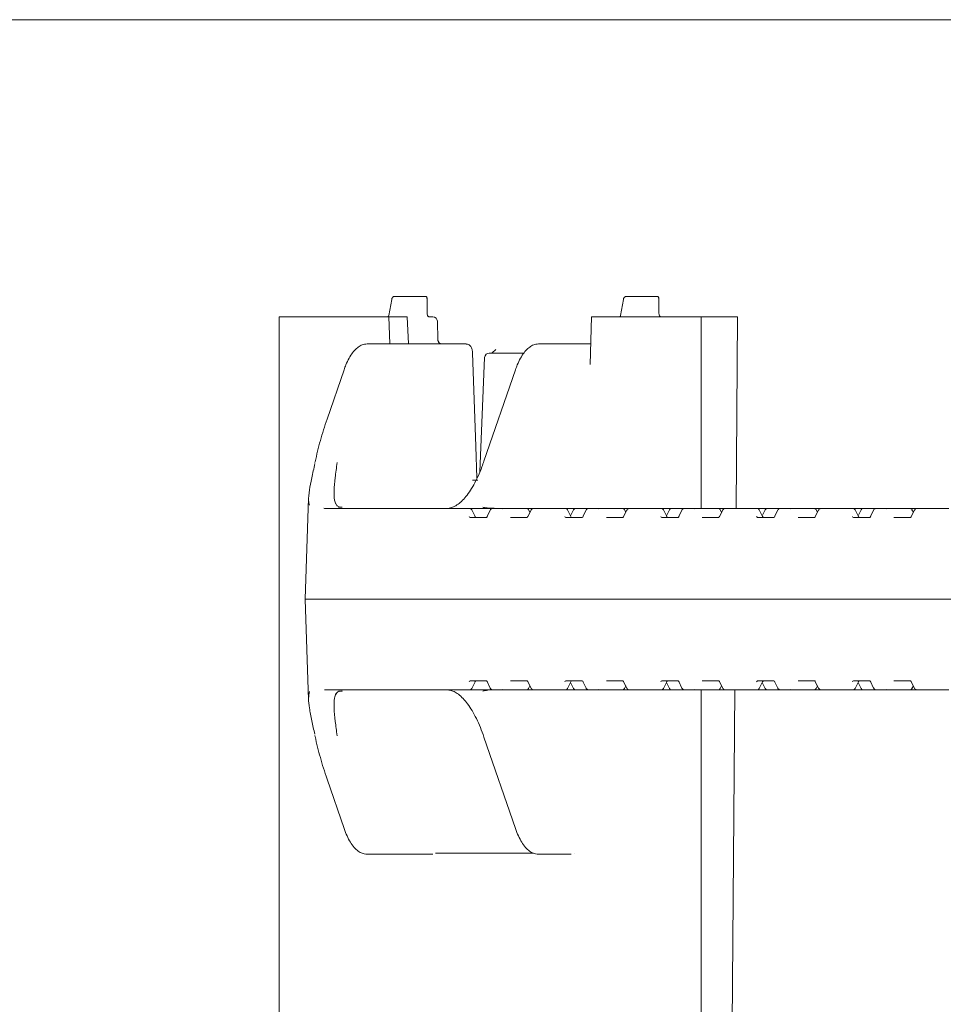
# Model space of a CAD drawing. Units: millimetres. Extents: x 1203 to 31749, y 203 to 4929.
# Drawn here: x 5200 to 5403, y 2825 to 3042 of the extents above; entities that cross this region are included whole.
import ezdxf

# ---------------------------------------------------------------- set-up
doc = ezdxf.new("R2010")
doc.units = ezdxf.units.MM
doc.header["$LTSCALE"] = 25
doc.linetypes.add('SLD-Durchgehend', pattern=[0])

msp = doc.modelspace()

# ---------------------------------------------------------------- linework, layer by layer
at = {"color": 7, "linetype": 'SLD-Durchgehend', "lineweight": 18}
for p, q in [((5638.98, 3042.27), (4966.02, 3042.27)), ((5281.85, 2980.58), (5281.2, 2977.03)), ((5282.5, 2981.27), (5289, 2981.27)), ((5289, 2981.27), (5289.29, 2981.27)), ((5289.67, 2977.74), (5289.65, 2980.92)), ((5332.91, 2980.58), (5332.27, 2977.04)), ((5333.57, 2981.27), (5340.07, 2981.27)), ((5340.07, 2981.27), (5340.36, 2981.27)), ((5340.73, 2977.74), (5340.71, 2980.92)), ((5257.08, 2976.77), (5257.08, 2604.77)), ((5281.26, 2976.77), (5257.08, 2976.77)), ((5280.97, 2976.78), (5280.99, 2976.78)), ((5281.46, 2970.77), (5281.26, 2976.77)), ((5285.3, 2976.77), (5281.26, 2976.77)), ((5285.54, 2970.77), (5285.3, 2976.77)), ((5290.09, 2976.77), (5290.92, 2976.77)), ((5325.9, 2976.77), (5325.56, 2966.21)), ((5350.08, 2976.77), (5325.9, 2976.77)), ((5332.27, 2977.02), (5332.26, 2976.94)), ((5332.27, 2977.02), (5332.27, 2977.04)), ((5350.08, 2934.52), (5350.08, 2976.77)), ((5358.05, 2976.77), (5350.08, 2976.77)), ((5357.74, 2934.52), (5358.05, 2976.77)), ((5292.01, 2971.71), (5291.92, 2975.79)), ((5276.46, 2970.77), (5277.69, 2970.77)), ((5277.69, 2970.77), (5298.28, 2970.77)), ((5314.22, 2970.77), (5315.46, 2970.77)), ((5315.46, 2970.77), (5324.45, 2970.77)), ((5324.45, 2970.77), (5325.71, 2970.77)), ((5302.34, 2967.81), (5301.27, 2942.57)), ((5303.34, 2968.77), (5310.96, 2968.77)), ((5304.78, 2969.57), (5304.03, 2968.85)), ((5271.37, 2965.09), (5267.61, 2954.17)), ((5309.13, 2965.09), (5302.19, 2944.92)), ((5264.99, 2944.87), (5264.94, 2944.63)), ((5299.69, 2940.77), (5300.8, 2940.77)), ((5263.55, 2936.78), (5262.77, 2914.52)), ((5266.93, 2934.54), (5267.04, 2934.52)), ((5267.04, 2934.52), (5278.44, 2934.52)), ((5278.44, 2934.52), (5297.68, 2934.52)), ((5297.68, 2934.52), (5297.8, 2934.52)), ((5297.8, 2934.52), (5299.05, 2934.52)), ((5299.05, 2934.52), (5304.14, 2934.52)), ((5300.22, 2932.73), (5299.5, 2934.23)), ((5303.56, 2934.12), (5302.88, 2932.7)), ((5304.14, 2934.52), (5306.72, 2934.52)), ((5306.72, 2934.52), (5311.57, 2934.52)), ((5311.57, 2934.52), (5313.18, 2934.52)), ((5312.56, 2934.14), (5311.84, 2932.72)), ((5312.32, 2933.66), (5312.02, 2934.24)), ((5313.18, 2934.52), (5318.8, 2934.52)), ((5318.8, 2934.52), (5318.92, 2934.52)), ((5318.92, 2934.52), (5320.17, 2934.52)), ((5320.17, 2934.52), (5321.7, 2934.52)), ((5321.34, 2932.73), (5320.62, 2934.23)), ((5321.91, 2934.23), (5321.27, 2932.89)), ((5321.7, 2934.52), (5322.37, 2934.52)), ((5322.37, 2934.52), (5324.4, 2934.52)), ((5324.68, 2934.12), (5324, 2932.7)), ((5324.4, 2934.52), (5325.26, 2934.52)), ((5325.26, 2934.52), (5327.84, 2934.52)), ((5327.84, 2934.52), (5332.69, 2934.52)), ((5332.69, 2934.52), (5334.3, 2934.52)), ((5333.68, 2934.14), (5332.96, 2932.72)), ((5333.44, 2933.66), (5333.14, 2934.24)), ((5334.3, 2934.52), (5339.92, 2934.52)), ((5339.92, 2934.52), (5340.04, 2934.52)), ((5340.04, 2934.52), (5341.29, 2934.52)), ((5341.29, 2934.52), (5342.82, 2934.52)), ((5342.46, 2932.73), (5341.74, 2934.23)), ((5343.04, 2934.23), (5342.39, 2932.89)), ((5342.82, 2934.52), (5343.49, 2934.52)), ((5343.49, 2934.52), (5345.52, 2934.52)), ((5345.8, 2934.12), (5345.12, 2932.7)), ((5345.52, 2934.52), (5346.38, 2934.52)), ((5346.38, 2934.52), (5348.96, 2934.52)), ((5348.96, 2934.52), (5353.82, 2934.52)), ((5353.82, 2934.52), (5355.42, 2934.52)), ((5354.8, 2934.14), (5354.08, 2932.72)), ((5354.56, 2933.66), (5354.26, 2934.24)), ((5355.42, 2934.52), (5361.04, 2934.52)), ((5361.04, 2934.52), (5361.16, 2934.52)), ((5361.16, 2934.52), (5362.41, 2934.52)), ((5362.41, 2934.52), (5363.94, 2934.52)), ((5363.58, 2932.73), (5362.86, 2934.23)), ((5364.16, 2934.23), (5363.51, 2932.89)), ((5363.94, 2934.52), (5364.61, 2934.52)), ((5364.61, 2934.52), (5366.64, 2934.52)), ((5366.92, 2934.12), (5366.24, 2932.7)), ((5366.64, 2934.52), (5367.5, 2934.52)), ((5367.5, 2934.52), (5370.08, 2934.52)), ((5370.08, 2934.52), (5374.94, 2934.52)), ((5374.94, 2934.52), (5376.55, 2934.52)), ((5375.92, 2934.14), (5375.2, 2932.72)), ((5375.68, 2933.66), (5375.38, 2934.24)), ((5376.55, 2934.52), (5382.16, 2934.52)), ((5382.16, 2934.52), (5382.28, 2934.52)), ((5382.28, 2934.52), (5383.53, 2934.52)), ((5383.53, 2934.52), (5385.06, 2934.52)), ((5384.7, 2932.73), (5383.98, 2934.23)), ((5385.28, 2934.23), (5384.63, 2932.89)), ((5385.06, 2934.52), (5385.73, 2934.52)), ((5385.73, 2934.52), (5387.76, 2934.52)), ((5388.04, 2934.12), (5387.36, 2932.7)), ((5387.76, 2934.52), (5388.62, 2934.52)), ((5388.62, 2934.52), (5391.2, 2934.52)), ((5391.2, 2934.52), (5396.06, 2934.52)), ((5396.06, 2934.52), (5397.67, 2934.52)), ((5397.04, 2934.14), (5396.32, 2932.72)), ((5396.8, 2933.66), (5396.5, 2934.24)), ((5397.67, 2934.52), (5403.28, 2934.52)), ((5403.28, 2934.52), (5403.4, 2934.52)), ((5403.4, 2934.52), (5404.65, 2934.52)), ((5299.12, 2932.52), (5302.71, 2932.52)), ((5308.05, 2932.52), (5311.65, 2932.52)), ((5320.24, 2932.52), (5323.83, 2932.52)), ((5329.17, 2932.52), (5332.77, 2932.52)), ((5341.36, 2932.52), (5344.95, 2932.52)), ((5350.29, 2932.52), (5353.89, 2932.52)), ((5362.48, 2932.52), (5366.07, 2932.52)), ((5371.41, 2932.52), (5375.01, 2932.52)), ((5383.6, 2932.52), (5387.2, 2932.52)), ((5392.53, 2932.52), (5396.13, 2932.52)), ((5262.77, 2914.52), (5263.55, 2892.29)), ((5277.26, 2914.52), (5262.77, 2914.52)), ((5277.26, 2914.52), (5481.86, 2914.52)), ((5302.71, 2896.52), (5299.12, 2896.52)), ((5299.5, 2894.8), (5300.22, 2896.3)), ((5302.88, 2896.33), (5303.56, 2894.91)), ((5311.65, 2896.52), (5308.05, 2896.52)), ((5311.84, 2896.31), (5312.56, 2894.9)), ((5323.83, 2896.52), (5320.24, 2896.52)), ((5320.62, 2894.8), (5321.34, 2896.3)), ((5321.27, 2896.15), (5321.91, 2894.8)), ((5324, 2896.33), (5324.68, 2894.91)), ((5332.77, 2896.52), (5329.17, 2896.52)), ((5332.96, 2896.31), (5333.68, 2894.9)), ((5344.95, 2896.52), (5341.36, 2896.52)), ((5341.74, 2894.8), (5342.46, 2896.3)), ((5342.39, 2896.15), (5343.04, 2894.8)), ((5345.12, 2896.33), (5345.8, 2894.91)), ((5353.89, 2896.52), (5350.29, 2896.52)), ((5354.08, 2896.31), (5354.8, 2894.9)), ((5366.07, 2896.52), (5362.48, 2896.52)), ((5362.86, 2894.8), (5363.58, 2896.3)), ((5363.51, 2896.15), (5364.16, 2894.8)), ((5366.24, 2896.33), (5366.92, 2894.91)), ((5375.01, 2896.52), (5371.41, 2896.52)), ((5375.2, 2896.31), (5375.92, 2894.9)), ((5387.2, 2896.52), (5383.6, 2896.52)), ((5383.98, 2894.8), (5384.7, 2896.3)), ((5384.63, 2896.15), (5385.28, 2894.8)), ((5387.36, 2896.33), (5388.04, 2894.91)), ((5396.13, 2896.52), (5392.53, 2896.52)), ((5396.32, 2896.31), (5397.04, 2894.9)), ((5278.44, 2894.52), (5267.04, 2894.52)), ((5297.68, 2894.52), (5278.44, 2894.52)), ((5297.8, 2894.52), (5297.68, 2894.52)), ((5299.05, 2894.52), (5297.8, 2894.52)), ((5304.14, 2894.52), (5299.05, 2894.52)), ((5303.06, 2894.41), (5304.47, 2894.5)), ((5306.72, 2894.52), (5304.14, 2894.52)), ((5311.57, 2894.52), (5306.72, 2894.52)), ((5313.18, 2894.52), (5311.57, 2894.52)), ((5312.02, 2894.79), (5312.32, 2895.38)), ((5318.8, 2894.52), (5313.18, 2894.52)), ((5318.92, 2894.52), (5318.8, 2894.52)), ((5320.17, 2894.52), (5318.92, 2894.52)), ((5321.7, 2894.52), (5320.17, 2894.52)), ((5322.37, 2894.52), (5321.7, 2894.52)), ((5324.4, 2894.52), (5322.37, 2894.52)), ((5325.26, 2894.52), (5324.4, 2894.52)), ((5327.84, 2894.52), (5325.26, 2894.52)), ((5332.69, 2894.52), (5327.84, 2894.52)), ((5334.3, 2894.52), (5332.69, 2894.52)), ((5333.14, 2894.79), (5333.44, 2895.38)), ((5339.92, 2894.52), (5334.3, 2894.52)), ((5340.04, 2894.52), (5339.92, 2894.52)), ((5341.29, 2894.52), (5340.04, 2894.52)), ((5342.82, 2894.52), (5341.29, 2894.52)), ((5343.49, 2894.52), (5342.82, 2894.52)), ((5345.52, 2894.52), (5343.49, 2894.52)), ((5346.38, 2894.52), (5345.52, 2894.52)), ((5348.96, 2894.52), (5346.38, 2894.52)), ((5353.82, 2894.52), (5348.96, 2894.52)), ((5350.08, 2687.02), (5350.08, 2894.52)), ((5355.42, 2894.52), (5353.82, 2894.52)), ((5354.26, 2894.79), (5354.56, 2895.38)), ((5361.04, 2894.52), (5355.42, 2894.52)), ((5356.9, 2820.77), (5357.44, 2894.52)), ((5361.16, 2894.52), (5361.04, 2894.52)), ((5362.41, 2894.52), (5361.16, 2894.52)), ((5363.94, 2894.52), (5362.41, 2894.52)), ((5364.61, 2894.52), (5363.94, 2894.52)), ((5366.64, 2894.52), (5364.61, 2894.52)), ((5367.5, 2894.52), (5366.64, 2894.52)), ((5370.08, 2894.52), (5367.5, 2894.52)), ((5374.94, 2894.52), (5370.08, 2894.52)), ((5376.55, 2894.52), (5374.94, 2894.52)), ((5375.38, 2894.79), (5375.68, 2895.38)), ((5382.16, 2894.52), (5376.55, 2894.52)), ((5382.28, 2894.52), (5382.16, 2894.52)), ((5383.53, 2894.52), (5382.28, 2894.52)), ((5385.06, 2894.52), (5383.53, 2894.52)), ((5385.73, 2894.52), (5385.06, 2894.52)), ((5387.76, 2894.52), (5385.73, 2894.52)), ((5388.62, 2894.52), (5387.76, 2894.52)), ((5391.2, 2894.52), (5388.62, 2894.52)), ((5396.06, 2894.52), (5391.2, 2894.52)), ((5397.67, 2894.52), (5396.06, 2894.52)), ((5396.5, 2894.79), (5396.8, 2895.38)), ((5403.28, 2894.52), (5397.67, 2894.52)), ((5403.4, 2894.52), (5403.28, 2894.52)), ((5404.65, 2894.52), (5403.4, 2894.52)), ((5264.92, 2884.48), (5264.99, 2884.16)), ((5302.19, 2884.12), (5309.13, 2863.94)), ((5267.61, 2874.86), (5271.37, 2863.94)), ((5277.69, 2858.27), (5276.46, 2858.27)), ((5290.92, 2858.27), (5277.69, 2858.27)), ((5313.11, 2858.52), (5291.53, 2858.52)), ((5315.46, 2858.27), (5314.22, 2858.27)), ((5321.43, 2858.27), (5315.46, 2858.27)), ((5322.06, 2858.52), (5322.05, 2858.52)), ((5322.06, 2858.53), (5322.06, 2858.52))]:
    msp.add_line(p, q, dxfattribs=at)
at = {"color": 7, "linetype": 'SLD-Durchgehend', "lineweight": 18, "flags": 128}
for points in [[(5300.59, 2941.25), (5300.36, 2948.14), (5299.68, 2968.8)], [(5265, 2944.87), (5264.99, 2944.85), (5264.98, 2944.8)], [(5300.22, 2932.73), (5300.21, 2932.75), (5300.19, 2932.77)], [(5321.34, 2932.73), (5321.33, 2932.75), (5321.31, 2932.77)], [(5342.46, 2932.73), (5342.45, 2932.75), (5342.43, 2932.77)], [(5363.58, 2932.73), (5363.57, 2932.75), (5363.55, 2932.77)], [(5384.7, 2932.73), (5384.69, 2932.75), (5384.67, 2932.77)], [(5300.19, 2896.27), (5300.21, 2896.28), (5300.22, 2896.3)], [(5321.31, 2896.27), (5321.33, 2896.28), (5321.34, 2896.3)], [(5342.43, 2896.27), (5342.45, 2896.28), (5342.46, 2896.3)], [(5363.55, 2896.27), (5363.57, 2896.28), (5363.58, 2896.3)], [(5384.7, 2896.3), (5384.69, 2896.28), (5384.67, 2896.27)]]:
    msp.add_lwpolyline(points, dxfattribs=at)
at = {"color": 7, "linetype": 'SLD-Durchgehend', "lineweight": 18}
for centre, radius, start, end in [((5290.92, 2975.77), 1, 1.3164, 90), ((5341.27, 2977.27), 0.5, 190.887, 269.996), ((5292.98, 2971.76), 0.99, 180.5866, 269.4348), ((5303.34, 2967.77), 1, 90, 177.5864), ((5270.78, 2933.95), 0.83, 77.4271, 95.9637), ((5270.74, 2933.79), 1, 77.4008, 88.8008), ((5299.05, 2934.02), 0.5, 25.6386, 90), ((5311.57, 2934.02), 0.5, 26.9459, 90), ((5320.17, 2934.02), 0.5, 25.6386, 90), ((5322.37, 2934.02), 0.5, 90, 154.3614), ((5332.69, 2934.02), 0.5, 26.9459, 90), ((5341.29, 2934.02), 0.5, 25.6386, 90), ((5343.49, 2934.02), 0.5, 90, 154.3614), ((5353.82, 2934.02), 0.5, 26.9459, 90), ((5362.41, 2934.02), 0.5, 25.6386, 90), ((5364.61, 2934.02), 0.5, 90, 154.3614), ((5374.94, 2934.02), 0.5, 26.9459, 90), ((5383.53, 2934.02), 0.5, 25.6386, 90), ((5385.73, 2934.02), 0.5, 90, 154.3614), ((5396.06, 2934.02), 0.5, 26.9459, 90), ((5270.78, 2895.08), 0.83, 264.0363, 282.5729), ((5270.74, 2895.25), 1, 271.1992, 282.5992), ((5299.05, 2895.02), 0.5, 270, 334.3614), ((5311.57, 2895.02), 0.5, 270, 333.0541), ((5320.17, 2895.02), 0.5, 270, 334.3614), ((5322.37, 2895.02), 0.5, 205.6386, 270), ((5332.69, 2895.02), 0.5, 270, 333.0541), ((5341.29, 2895.02), 0.5, 270, 334.3614), ((5343.49, 2895.02), 0.5, 205.6386, 270), ((5353.82, 2895.02), 0.5, 270, 333.0541), ((5362.41, 2895.02), 0.5, 270, 334.3614), ((5364.61, 2895.02), 0.5, 205.6386, 270), ((5374.94, 2895.02), 0.5, 270, 333.0541), ((5383.53, 2895.02), 0.5, 270, 334.3614), ((5385.73, 2895.02), 0.5, 205.6386, 270), ((5396.06, 2895.02), 0.5, 270, 333.0541)]:
    msp.add_arc(centre, radius, start, end, dxfattribs=at)
for centre, major_axis, ratio, start_param, end_param in [((5289.15, 2980.77), (0.38, 0.415), 0.732847, 5.30248, 6.873277), ((5289.15, 2980.77), (0.469, 0.266), 0.64116, 5.557902, 5.938577), ((5340.21, 2980.77), (0.38, 0.415), 0.732847, 5.30248, 6.873277), ((5340.21, 2980.77), (0.469, 0.266), 0.64116, 5.557902, 6.280244), ((5299.13, 2933.02), (0.021, 0.5), 0.508509, 2.116225, 3.163423), ((5300.47, 2933.02), (-0.019, 0.5), 0.660537, 2.069528, 3.116725), ((5302.73, 2933.02), (0.021, 0.5), 0.508509, 3.163423, 4.21062), ((5304.01, 2964.52), (55.28, -1.94), 0.541561, 4.739797, 4.777104), ((5306.96, 2933.52), (-0.676, 0.854), 0.770296, 5.735535, 6.167616), ((5320.25, 2933.02), (0.021, 0.5), 0.508509, 2.116225, 3.163423), ((5321.59, 2933.02), (-0.019, 0.5), 0.660537, 2.069528, 3.116725), ((5323.85, 2933.02), (0.021, 0.5), 0.508509, 3.163423, 4.21062), ((5328.08, 2933.52), (-0.676, 0.854), 0.770296, 5.735535, 6.167616), ((5341.37, 2933.02), (0.021, 0.5), 0.508509, 2.116225, 3.163423), ((5342.71, 2933.02), (-0.019, 0.5), 0.660537, 2.069528, 3.116725), ((5344.97, 2933.02), (0.021, 0.5), 0.508509, 3.163423, 4.21062), ((5349.2, 2933.52), (-0.676, 0.854), 0.770296, 5.735535, 6.167616), ((5362.5, 2933.02), (0.021, 0.5), 0.508509, 2.116225, 3.163423), ((5363.83, 2933.02), (-0.019, 0.5), 0.660537, 2.069528, 3.116725), ((5366.09, 2933.02), (0.021, 0.5), 0.508509, 3.163423, 4.21062), ((5370.32, 2933.52), (-0.676, 0.854), 0.770296, 5.735535, 6.167616), ((5383.62, 2933.02), (0.021, 0.5), 0.508509, 2.116225, 3.163423), ((5384.95, 2933.02), (-0.019, 0.5), 0.660537, 2.069528, 3.116725), ((5387.21, 2933.02), (0.021, 0.5), 0.508509, 3.163423, 4.21062), ((5391.44, 2933.52), (-0.676, 0.854), 0.770296, 5.735535, 6.167616), ((5299.13, 2896.02), (-0.021, 0.5), 0.508509, 6.261355, 7.308553), ((5300.47, 2896.02), (0.019, 0.5), 0.660537, 0.024867, 1.072065), ((5302.73, 2896.02), (-0.021, 0.5), 0.508509, 5.214158, 6.261355), ((5320.25, 2896.02), (-0.021, 0.5), 0.508509, 6.261355, 7.308553), ((5321.59, 2896.02), (0.019, 0.5), 0.660537, 0.024867, 1.072065), ((5323.85, 2896.02), (-0.021, 0.5), 0.508509, 5.214158, 6.261355), ((5341.37, 2896.02), (-0.021, 0.5), 0.508509, 6.261355, 7.308553), ((5342.71, 2896.02), (0.019, 0.5), 0.660537, 0.024867, 1.072065), ((5344.97, 2896.02), (-0.021, 0.5), 0.508509, 5.214158, 6.261355), ((5362.5, 2896.02), (-0.021, 0.5), 0.508509, 6.261355, 7.308553), ((5363.83, 2896.02), (0.019, 0.5), 0.660537, 0.024867, 1.072065), ((5366.09, 2896.02), (-0.021, 0.5), 0.508509, 5.214158, 6.261355), ((5383.62, 2896.02), (-0.021, 0.5), 0.508509, 6.261355, 7.308553), ((5384.95, 2896.02), (0.019, 0.5), 0.660537, 0.024867, 1.072065), ((5387.21, 2896.02), (-0.021, 0.5), 0.508509, 5.214158, 6.261355), ((5304.01, 2864.52), (55.28, 1.94), 0.541561, 1.506081, 1.543388), ((5306.96, 2895.52), (0.676, 0.854), 0.770296, 3.257162, 3.689243), ((5328.08, 2895.52), (0.676, 0.854), 0.770296, 3.257162, 3.689243), ((5349.2, 2895.52), (0.676, 0.854), 0.770296, 3.257162, 3.689243), ((5370.32, 2895.52), (0.676, 0.854), 0.770296, 3.257162, 3.689243), ((5391.44, 2895.52), (0.676, 0.854), 0.770296, 3.257162, 3.689243)]:
    msp.add_ellipse(centre, major_axis=major_axis, ratio=ratio, start_param=start_param, end_param=end_param, dxfattribs=at)
for points, knots in [([(5282.5, 2981.27), (5282.43, 2981.26), (5282.29, 2981.24), (5282.12, 2981.13), (5281.99, 2980.98), (5281.9, 2980.8), (5281.86, 2980.65), (5281.85, 2980.58)], [0, 0, 0, 0, 0.207374, 0.38717, 0.565894, 0.779631, 1, 1, 1, 1]), ([(5333.57, 2981.27), (5333.49, 2981.26), (5333.36, 2981.24), (5333.18, 2981.13), (5333.05, 2980.98), (5332.96, 2980.8), (5332.93, 2980.65), (5332.91, 2980.58)], [0, 0, 0, 0, 0.207374, 0.38717, 0.565894, 0.779631, 1, 1, 1, 1]), ([(5281.19, 2976.99), (5281.19, 2976.99), (5281.19, 2976.98), (5281.16, 2976.91), (5281.09, 2976.83), (5281.02, 2976.8), (5280.99, 2976.79)], [0, 0, 0, 0, 0.123836, 0.395841, 0.738625, 1, 1, 1, 1]), ([(5289.73, 2977.13), (5289.73, 2977.14), (5289.7, 2977.24), (5289.67, 2977.47), (5289.67, 2977.67), (5289.67, 2977.74)], [0, 0, 0, 0, 0.062609, 0.653576, 1, 1, 1, 1]), ([(5290.09, 2976.77), (5290.09, 2976.77), (5290.08, 2976.77), (5290.05, 2976.77), (5289.98, 2976.8), (5289.88, 2976.86), (5289.79, 2976.96), (5289.73, 2977.06), (5289.73, 2977.12), (5289.73, 2977.13)], [0, 0, 0, 0, 0.113944, 0.305036, 0.448633, 0.598344, 0.781031, 0.985811, 1, 1, 1, 1]), ([(5332.24, 2976.91), (5332.23, 2976.89), (5332.21, 2976.84), (5332.16, 2976.8), (5332.12, 2976.77)], [0, 0, 0, 0, 0.394182, 1, 1, 1, 1]), ([(5332.25, 2976.94), (5332.25, 2976.94), (5332.25, 2976.93), (5332.24, 2976.91), (5332.24, 2976.91)], [0, 0, 0, 0, 0.802568, 1, 1, 1, 1]), ([(5340.78, 2977.17), (5340.77, 2977.28), (5340.74, 2977.47), (5340.73, 2977.67), (5340.73, 2977.74)], [0, 0, 0, 0, 0.622593, 1, 1, 1, 1]), ([(5276.46, 2970.77), (5276.25, 2970.75), (5275.72, 2970.72), (5274.91, 2970.4), (5274.04, 2969.78), (5273.22, 2968.87), (5272.45, 2967.67), (5271.83, 2966.38), (5271.5, 2965.45), (5271.37, 2965.09)], [0, 0, 0, 0, 0.09285, 0.236477, 0.385351, 0.546539, 0.717151, 0.889626, 1, 1, 1, 1]), ([(5292.95, 2970.77), (5292.93, 2970.77), (5292.82, 2970.77), (5292.57, 2970.84), (5292.29, 2971.03), (5292.09, 2971.33), (5292.01, 2971.57), (5292.02, 2971.7), (5292.02, 2971.71)], [0, 0, 0, 0, 0.05508, 0.266368, 0.49859, 0.740717, 0.971673, 1, 1, 1, 1]), ([(5299.68, 2968.8), (5299.66, 2969), (5299.63, 2969.46), (5299.44, 2970), (5299.14, 2970.43), (5298.77, 2970.68), (5298.46, 2970.79), (5298.3, 2970.76), (5298.28, 2970.76)], [0, 0, 0, 0, 0.213399, 0.477798, 0.661201, 0.822363, 0.981176, 1, 1, 1, 1]), ([(5314.22, 2970.77), (5314.01, 2970.75), (5313.49, 2970.72), (5312.67, 2970.4), (5311.81, 2969.78), (5310.99, 2968.87), (5310.22, 2967.67), (5309.6, 2966.38), (5309.26, 2965.45), (5309.13, 2965.09)], [0, 0, 0, 0, 0.0928495, 0.2364775, 0.3853505, 0.546539, 0.7171509, 0.8896262, 1, 1, 1, 1]), ([(5304.03, 2968.85), (5304, 2968.83), (5303.92, 2968.77), (5303.93, 2968.77), (5303.93, 2968.77)], [0, 0, 0, 0, 0.402096, 1, 1, 1, 1]), ([(5267.61, 2954.17), (5267.35, 2953.39), (5266.57, 2951.05), (5265.69, 2947.93), (5265.16, 2945.59), (5264.98, 2944.8)], [0, 0, 0, 0, 0.250215, 0.747693, 1, 1, 1, 1]), ([(5263.72, 2935.26), (5263.65, 2935.56), (5263.44, 2936.34), (5263.68, 2938.39), (5264.2, 2941.13), (5264.69, 2943.32), (5264.93, 2944.39)], [0, 0, 0, 0, 0.181254, 0.483619, 0.74762, 1, 1, 1, 1]), ([(5269.84, 2944.63), (5269.68, 2943.48), (5269.36, 2941.16), (5269.13, 2938.43), (5269.14, 2936.46), (5269.45, 2935.71), (5269.57, 2935.42)], [0, 0, 0, 0, 0.2732492, 0.5543174, 0.8258822, 1, 1, 1, 1]), ([(5302.19, 2944.92), (5302.04, 2944.51), (5301.63, 2943.34), (5300.89, 2941.57), (5299.95, 2939.71), (5298.97, 2938.12), (5297.97, 2936.81), (5296.96, 2935.79), (5295.97, 2935.07), (5295, 2934.64), (5294.34, 2934.52), (5293.99, 2934.52), (5293.95, 2934.52)], [0, 0, 0, 0, 0.061232, 0.177072, 0.292559, 0.407546, 0.521992, 0.636019, 0.750031, 0.865078, 0.984817, 1, 1, 1, 1]), ([(5270.3, 2934.84), (5270.19, 2934.89), (5269.88, 2935.04), (5269.65, 2935.28), (5269.51, 2935.63), (5269.47, 2935.73)], [0, 0, 0, 0, 0.279486, 0.790104, 1, 1, 1, 1]), ([(5270.72, 2934.79), (5270.64, 2934.79), (5270.44, 2934.8), (5270.25, 2934.81), (5270.15, 2934.83), (5270.16, 2934.83), (5270.16, 2934.83)], [0, 0, 0, 0, 0.263481, 0.657554, 0.915284, 1, 1, 1, 1]), ([(5304.36, 2934.55), (5304.21, 2934.55), (5303.63, 2934.56), (5302.91, 2934.61), (5302.27, 2934.69), (5301.94, 2934.79), (5301.94, 2934.79), (5301.94, 2934.79)], [0, 0, 0, 0, 0.099868, 0.398892, 0.649568, 0.8636, 1, 1, 1, 1]), ([(5303.73, 2934.35), (5303.66, 2934.28), (5303.58, 2934.21), (5303.56, 2934.11), (5303.55, 2934.1)], [0, 0, 0, 0, 0.905368, 1, 1, 1, 1]), ([(5304.14, 2934.52), (5304.09, 2934.51), (5303.98, 2934.5), (5303.84, 2934.44), (5303.76, 2934.38), (5303.73, 2934.35)], [0, 0, 0, 0, 0.346428, 0.671759, 1, 1, 1, 1]), ([(5313.18, 2934.52), (5313.09, 2934.51), (5312.92, 2934.49), (5312.7, 2934.34), (5312.58, 2934.2), (5312.56, 2934.12), (5312.55, 2934.12)], [0, 0, 0, 0, 0.338511, 0.669057, 0.997017, 1, 1, 1, 1]), ([(5324.85, 2934.35), (5324.78, 2934.28), (5324.7, 2934.21), (5324.68, 2934.11), (5324.67, 2934.1)], [0, 0, 0, 0, 0.905368, 1, 1, 1, 1]), ([(5325.26, 2934.52), (5325.21, 2934.51), (5325.1, 2934.5), (5324.96, 2934.44), (5324.88, 2934.38), (5324.85, 2934.35)], [0, 0, 0, 0, 0.346428, 0.671759, 1, 1, 1, 1]), ([(5334.3, 2934.52), (5334.21, 2934.51), (5334.04, 2934.49), (5333.82, 2934.34), (5333.7, 2934.2), (5333.68, 2934.12), (5333.68, 2934.12)], [0, 0, 0, 0, 0.338511, 0.669057, 0.997017, 1, 1, 1, 1]), ([(5345.97, 2934.35), (5345.9, 2934.28), (5345.82, 2934.21), (5345.8, 2934.11), (5345.79, 2934.1)], [0, 0, 0, 0, 0.905368, 1, 1, 1, 1]), ([(5346.38, 2934.52), (5346.33, 2934.51), (5346.22, 2934.5), (5346.08, 2934.44), (5346, 2934.38), (5345.97, 2934.35)], [0, 0, 0, 0, 0.346428, 0.671759, 1, 1, 1, 1]), ([(5355.42, 2934.52), (5355.34, 2934.51), (5355.16, 2934.49), (5354.94, 2934.34), (5354.82, 2934.2), (5354.8, 2934.12), (5354.8, 2934.12)], [0, 0, 0, 0, 0.3385105, 0.669057, 0.9970166, 1, 1, 1, 1]), ([(5367.09, 2934.35), (5367.02, 2934.28), (5366.94, 2934.21), (5366.92, 2934.11), (5366.91, 2934.1)], [0, 0, 0, 0, 0.905368, 1, 1, 1, 1]), ([(5367.5, 2934.52), (5367.45, 2934.51), (5367.34, 2934.5), (5367.2, 2934.44), (5367.12, 2934.38), (5367.09, 2934.35)], [0, 0, 0, 0, 0.346428, 0.671759, 1, 1, 1, 1]), ([(5376.55, 2934.52), (5376.46, 2934.51), (5376.28, 2934.49), (5376.06, 2934.34), (5375.94, 2934.2), (5375.92, 2934.12), (5375.92, 2934.12)], [0, 0, 0, 0, 0.338511, 0.669057, 0.997017, 1, 1, 1, 1]), ([(5388.21, 2934.35), (5388.14, 2934.28), (5388.07, 2934.21), (5388.04, 2934.11), (5388.04, 2934.1)], [0, 0, 0, 0, 0.905368, 1, 1, 1, 1]), ([(5388.62, 2934.52), (5388.57, 2934.51), (5388.46, 2934.5), (5388.32, 2934.44), (5388.24, 2934.38), (5388.21, 2934.35)], [0, 0, 0, 0, 0.346428, 0.671759, 1, 1, 1, 1]), ([(5397.67, 2934.52), (5397.58, 2934.51), (5397.4, 2934.49), (5397.18, 2934.34), (5397.06, 2934.2), (5397.04, 2934.12), (5397.04, 2934.12)], [0, 0, 0, 0, 0.338511, 0.669057, 0.997017, 1, 1, 1, 1]), ([(5311.84, 2932.72), (5311.82, 2932.68), (5311.77, 2932.59), (5311.68, 2932.52), (5311.65, 2932.52), (5311.65, 2932.52), (5311.65, 2932.52)], [0, 0, 0, 0, 0.188447, 0.471474, 0.886826, 1, 1, 1, 1]), ([(5332.96, 2932.72), (5332.94, 2932.68), (5332.89, 2932.59), (5332.8, 2932.52), (5332.77, 2932.52), (5332.77, 2932.52), (5332.77, 2932.52)], [0, 0, 0, 0, 0.188447, 0.471474, 0.886826, 1, 1, 1, 1]), ([(5354.08, 2932.72), (5354.06, 2932.68), (5354.01, 2932.59), (5353.92, 2932.52), (5353.89, 2932.52), (5353.89, 2932.52), (5353.89, 2932.52)], [0, 0, 0, 0, 0.188447, 0.471474, 0.886826, 1, 1, 1, 1]), ([(5375.2, 2932.72), (5375.18, 2932.68), (5375.13, 2932.59), (5375.04, 2932.52), (5375.01, 2932.52), (5375.01, 2932.52), (5375.01, 2932.52)], [0, 0, 0, 0, 0.188447, 0.471474, 0.886826, 1, 1, 1, 1]), ([(5396.32, 2932.72), (5396.3, 2932.68), (5396.25, 2932.59), (5396.16, 2932.52), (5396.13, 2932.52), (5396.13, 2932.52), (5396.13, 2932.52)], [0, 0, 0, 0, 0.188447, 0.471474, 0.886826, 1, 1, 1, 1]), ([(5311.65, 2896.52), (5311.65, 2896.52), (5311.65, 2896.52), (5311.71, 2896.5), (5311.8, 2896.4), (5311.83, 2896.33), (5311.84, 2896.31)], [0, 0, 0, 0, 0.214891, 0.654137, 0.932289, 1, 1, 1, 1]), ([(5332.77, 2896.52), (5332.77, 2896.52), (5332.77, 2896.52), (5332.83, 2896.5), (5332.92, 2896.4), (5332.96, 2896.33), (5332.96, 2896.31)], [0, 0, 0, 0, 0.214891, 0.654137, 0.932289, 1, 1, 1, 1]), ([(5353.89, 2896.52), (5353.89, 2896.52), (5353.89, 2896.52), (5353.95, 2896.5), (5354.04, 2896.4), (5354.08, 2896.33), (5354.08, 2896.31)], [0, 0, 0, 0, 0.214891, 0.654137, 0.932289, 1, 1, 1, 1]), ([(5375.01, 2896.52), (5375.01, 2896.52), (5375.01, 2896.52), (5375.07, 2896.5), (5375.16, 2896.4), (5375.2, 2896.33), (5375.2, 2896.31)], [0, 0, 0, 0, 0.214891, 0.654137, 0.932289, 1, 1, 1, 1]), ([(5396.13, 2896.52), (5396.13, 2896.52), (5396.13, 2896.52), (5396.19, 2896.5), (5396.28, 2896.4), (5396.32, 2896.33), (5396.32, 2896.31)], [0, 0, 0, 0, 0.214891, 0.654137, 0.932289, 1, 1, 1, 1]), ([(5264.91, 2884.73), (5264.68, 2885.74), (5264.2, 2887.91), (5263.69, 2890.54), (5263.45, 2892.75), (5263.65, 2893.68), (5263.75, 2894.15)], [0, 0, 0, 0, 0.227187, 0.486033, 0.739289, 1, 1, 1, 1]), ([(5269.6, 2893.71), (5269.47, 2893.39), (5269.14, 2892.6), (5269.12, 2890.55), (5269.38, 2887.79), (5269.69, 2885.5), (5269.84, 2884.41)], [0, 0, 0, 0, 0.18843, 0.462493, 0.745381, 1, 1, 1, 1]), ([(5269.49, 2893.4), (5269.58, 2893.56), (5269.78, 2893.91), (5270.01, 2894.12), (5270.26, 2894.2), (5270.28, 2894.21)], [0, 0, 0, 0, 0.438537, 0.949021, 1, 1, 1, 1]), ([(5270.15, 2894.2), (5270.16, 2894.2), (5270.17, 2894.21), (5270.29, 2894.22), (5270.49, 2894.24), (5270.69, 2894.24), (5270.77, 2894.25)], [0, 0, 0, 0, 0.166771, 0.405382, 0.733725, 1, 1, 1, 1]), ([(5293.95, 2894.52), (5294.11, 2894.51), (5294.56, 2894.49), (5295.33, 2894.27), (5296.31, 2893.75), (5297.31, 2892.92), (5298.34, 2891.79), (5299.33, 2890.37), (5300.29, 2888.69), (5301.19, 2886.77), (5301.81, 2885.2), (5302.13, 2884.29), (5302.19, 2884.12)], [0, 0, 0, 0, 0.060343, 0.176419, 0.287236, 0.404736, 0.519756, 0.634249, 0.748857, 0.863891, 0.973621, 1, 1, 1, 1]), ([(5301.91, 2894.23), (5301.91, 2894.22), (5301.88, 2894.19), (5302.04, 2894.3), (5302.41, 2894.37), (5302.85, 2894.41), (5303.06, 2894.43)], [0, 0, 0, 0, 0.014492, 0.34259, 0.683346, 1, 1, 1, 1]), ([(5303.56, 2894.93), (5303.57, 2894.9), (5303.61, 2894.8), (5303.68, 2894.74), (5303.73, 2894.69)], [0, 0, 0, 0, 0.3335085, 1, 1, 1, 1]), ([(5303.73, 2894.69), (5303.75, 2894.67), (5303.81, 2894.62), (5303.95, 2894.54), (5304.08, 2894.52), (5304.14, 2894.52)], [0, 0, 0, 0, 0.181779, 0.601127, 1, 1, 1, 1]), ([(5312.57, 2894.91), (5312.59, 2894.87), (5312.64, 2894.74), (5312.83, 2894.59), (5313.03, 2894.52), (5313.15, 2894.52), (5313.18, 2894.52)], [0, 0, 0, 0, 0.193025, 0.529883, 0.877806, 1, 1, 1, 1]), ([(5324.68, 2894.93), (5324.69, 2894.9), (5324.73, 2894.8), (5324.8, 2894.74), (5324.85, 2894.69)], [0, 0, 0, 0, 0.3335085, 1, 1, 1, 1]), ([(5324.85, 2894.69), (5324.87, 2894.67), (5324.93, 2894.62), (5325.07, 2894.54), (5325.2, 2894.52), (5325.26, 2894.52)], [0, 0, 0, 0, 0.181779, 0.601127, 1, 1, 1, 1]), ([(5333.69, 2894.91), (5333.71, 2894.87), (5333.77, 2894.74), (5333.95, 2894.59), (5334.15, 2894.52), (5334.27, 2894.52), (5334.3, 2894.52)], [0, 0, 0, 0, 0.193025, 0.5298833, 0.8778061, 1, 1, 1, 1]), ([(5345.8, 2894.93), (5345.82, 2894.9), (5345.85, 2894.8), (5345.92, 2894.74), (5345.97, 2894.69)], [0, 0, 0, 0, 0.333508, 1, 1, 1, 1]), ([(5345.97, 2894.69), (5345.99, 2894.67), (5346.05, 2894.62), (5346.19, 2894.54), (5346.32, 2894.52), (5346.38, 2894.52)], [0, 0, 0, 0, 0.181779, 0.601127, 1, 1, 1, 1]), ([(5354.81, 2894.91), (5354.83, 2894.87), (5354.89, 2894.74), (5355.07, 2894.59), (5355.27, 2894.52), (5355.39, 2894.52), (5355.42, 2894.52)], [0, 0, 0, 0, 0.193025, 0.529883, 0.877806, 1, 1, 1, 1]), ([(5366.93, 2894.93), (5366.94, 2894.9), (5366.97, 2894.8), (5367.04, 2894.74), (5367.09, 2894.69)], [0, 0, 0, 0, 0.333508, 1, 1, 1, 1]), ([(5367.09, 2894.69), (5367.11, 2894.67), (5367.17, 2894.62), (5367.31, 2894.54), (5367.44, 2894.52), (5367.5, 2894.52)], [0, 0, 0, 0, 0.181779, 0.601127, 1, 1, 1, 1]), ([(5375.93, 2894.91), (5375.95, 2894.87), (5376.01, 2894.74), (5376.19, 2894.59), (5376.39, 2894.52), (5376.51, 2894.52), (5376.55, 2894.52)], [0, 0, 0, 0, 0.193025, 0.529883, 0.877806, 1, 1, 1, 1]), ([(5388.05, 2894.93), (5388.06, 2894.9), (5388.09, 2894.8), (5388.16, 2894.74), (5388.21, 2894.69)], [0, 0, 0, 0, 0.333508, 1, 1, 1, 1]), ([(5388.21, 2894.69), (5388.23, 2894.67), (5388.29, 2894.62), (5388.43, 2894.54), (5388.56, 2894.52), (5388.62, 2894.52)], [0, 0, 0, 0, 0.181779, 0.601127, 1, 1, 1, 1]), ([(5397.05, 2894.91), (5397.07, 2894.87), (5397.13, 2894.74), (5397.31, 2894.59), (5397.51, 2894.52), (5397.63, 2894.52), (5397.67, 2894.52)], [0, 0, 0, 0, 0.193025, 0.529883, 0.877806, 1, 1, 1, 1]), ([(5264.98, 2884.23), (5265.16, 2883.45), (5265.68, 2881.13), (5266.56, 2878), (5267.34, 2875.66), (5267.61, 2874.86)], [0, 0, 0, 0, 0.249568, 0.74594, 1, 1, 1, 1]), ([(5271.37, 2863.94), (5271.47, 2863.65), (5271.78, 2862.8), (5272.36, 2861.55), (5273.14, 2860.28), (5273.98, 2859.31), (5274.87, 2858.66), (5275.7, 2858.32), (5276.24, 2858.28), (5276.46, 2858.27)], [0, 0, 0, 0, 0.088558, 0.259253, 0.431689, 0.60653, 0.760034, 0.901912, 1, 1, 1, 1]), ([(5309.13, 2863.94), (5309.23, 2863.65), (5309.54, 2862.8), (5310.12, 2861.55), (5310.9, 2860.28), (5311.74, 2859.31), (5312.64, 2858.66), (5313.47, 2858.32), (5314, 2858.28), (5314.22, 2858.27)], [0, 0, 0, 0, 0.088558, 0.259253, 0.431689, 0.60653, 0.760034, 0.901912, 1, 1, 1, 1])]:
    msp.add_open_spline(points, degree=3, knots=knots, dxfattribs=at)

doc.saveas('drawing.dxf')
